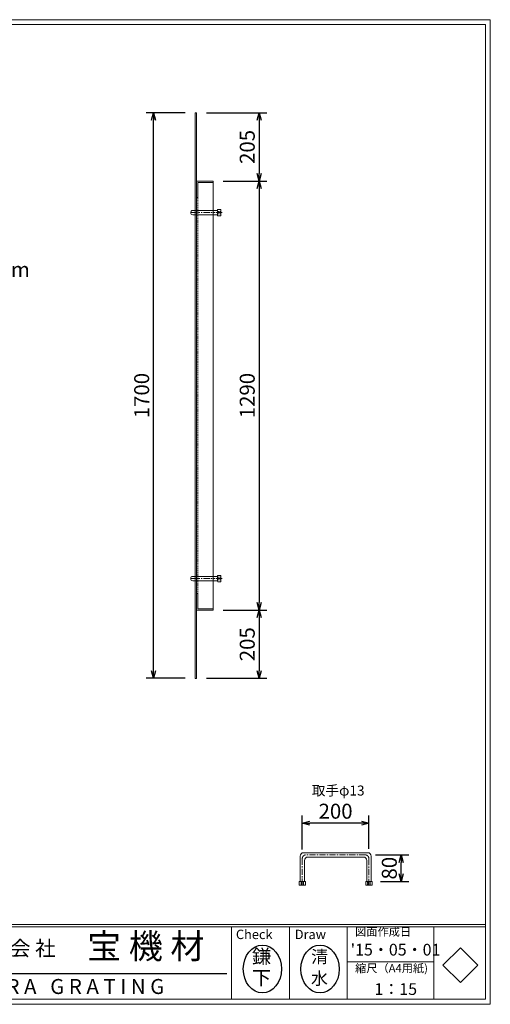
# Model space of a CAD drawing. Units: millimetres. Extents: x -717 to 3467, y -820 to 2140.
# Drawn here: x 2054 to 3467, y -820 to 2140 of the extents above; entities that cross this region are included whole.
import ezdxf

# ---------------------------------------------------------------- set-up
doc = ezdxf.new("R2010")
doc.units = ezdxf.units.MM
for name, pattern in [('CENTER', [10, 6.25, -1.25, 1.25, -1.25]), ('HIDDEN', [1.875, 1.25, -0.625]), ('PHANTOM', [12.5, 6.25, -1.25, 1.25, -1.25, 1.25, -1.25])]:
    doc.linetypes.add(name, pattern=pattern)
for name, color, linetype, lineweight in [('取手付', 190, 'Continuous', 13), ('受け枠', 3, 'Continuous', 9), ('寸法線', 2, 'Continuous', 9), ('本体', 7, 'Continuous', 13), ('枠寸法', 31, 'Continuous', 9)]:
    doc.layers.add(name, color=color, linetype=linetype, lineweight=lineweight)
doc.layers.add('外枠', color=7, linetype='Continuous')
doc.dimstyles.new('ISO-25', dxfattribs={"dimscale": 15, "dimtxt": 3, "dimasz": 1.5, "dimexe": 1.5, "dimexo": 2, "dimgap": 0.5, "dimtad": 1, "dimdsep": 46, "dimtxsty": 'Standard', "dimblk": 'OPEN30', "dimcen": 2.5, "dimadec": 0, "dimazin": 0, "dimtfac": 1, "dimtmove": 0, "dimatfit": 0, "dimldrblk": 'OPEN30', "dimfxl": 0, "dimarcsym": 0})

# ---------------------------------------------------------------- blocks, each defined once
blk = doc.blocks.new('_Open30')
at = {"color": 0, "linetype": 'ByBlock', "lineweight": -2}
for p, q in [((-1, 0.27), (0, 0)), ((0, 0), (-1, -0.27)), ((0, 0), (-1, 0))]:
    blk.add_line(p, q, dxfattribs=at)
blk = doc.blocks.new('*D19')
at = {"layer": 'Defpoints', "color": 0, "ltscale": 3}
for p in [(2585.5, 1859.7), (2635.5, 1654.7), (2773.4, 1654.7)]:
    blk.add_point(p, dxfattribs=at)
at = {"layer": '枠寸法', "color": 0, "lineweight": -2, "ltscale": 3}
for p, q in [((2615.5, 1859.7), (2795.9, 1859.7)), ((2773.4, 1837.2), (2773.4, 1677.2)), ((2665.5, 1654.7), (2795.9, 1654.7))]:
    blk.add_line(p, q, dxfattribs=at)
at = {"layer": '枠寸法', "color": 0, "lineweight": -2, "ltscale": 3, "xscale": 22.5, "yscale": 22.5, "zscale": 22.5}
for p, rotation in [((2773.4, 1859.7), 90), ((2773.4, 1654.7), 270)]:
    blk.add_blockref('_Open30', p, dxfattribs=dict(at, rotation=rotation))
at = {"layer": '枠寸法', "color": 0, "ltscale": 3, "insert": (2743.4, 1757.2), "char_height": 45, "attachment_point": 5, "rotation": 90}
blk.add_mtext('205', dxfattribs=at)
blk = doc.blocks.new('*D20')
at = {"layer": 'Defpoints', "color": 0, "ltscale": 3}
for p in [(2635.5, 1654.7), (2635.5, 364.7), (2773.4, 364.7)]:
    blk.add_point(p, dxfattribs=at)
at = {"layer": '枠寸法', "color": 0, "lineweight": -2, "ltscale": 3}
for p, q in [((2665.5, 1654.7), (2795.9, 1654.7)), ((2773.4, 1632.2), (2773.4, 387.2)), ((2665.5, 364.7), (2795.9, 364.7))]:
    blk.add_line(p, q, dxfattribs=at)
at = {"layer": '枠寸法', "color": 0, "lineweight": -2, "ltscale": 3, "xscale": 22.5, "yscale": 22.5, "zscale": 22.5}
for p, rotation in [((2773.4, 1654.7), 90), ((2773.4, 364.7), 270)]:
    blk.add_blockref('_Open30', p, dxfattribs=dict(at, rotation=rotation))
at = {"layer": '枠寸法', "color": 0, "ltscale": 3, "insert": (2743.4, 1009.7), "char_height": 45, "attachment_point": 5, "rotation": 90}
blk.add_mtext('1290', dxfattribs=at)
blk = doc.blocks.new('*D21')
at = {"layer": 'Defpoints', "color": 0, "ltscale": 3}
for p in [(2635.5, 364.7), (2585.5, 159.7), (2773.4, 159.7)]:
    blk.add_point(p, dxfattribs=at)
at = {"layer": '枠寸法', "color": 0, "lineweight": -2, "ltscale": 3}
for p, q in [((2665.5, 364.7), (2795.9, 364.7)), ((2773.4, 342.2), (2773.4, 182.2)), ((2615.5, 159.7), (2795.9, 159.7))]:
    blk.add_line(p, q, dxfattribs=at)
at = {"layer": '枠寸法', "color": 0, "lineweight": -2, "ltscale": 3, "xscale": 22.5, "yscale": 22.5, "zscale": 22.5}
for p, rotation in [((2773.4, 364.7), 90), ((2773.4, 159.7), 270)]:
    blk.add_blockref('_Open30', p, dxfattribs=dict(at, rotation=rotation))
at = {"layer": '枠寸法', "color": 0, "ltscale": 3, "insert": (2743.4, 262.2), "char_height": 45, "attachment_point": 5, "rotation": 90}
blk.add_mtext('205', dxfattribs=at)
blk = doc.blocks.new('*D22')
at = {"layer": 'Defpoints', "color": 0, "ltscale": 3}
for p in [(2456.4, 1859.7), (2581, 1859.7), (2581, 159.7)]:
    blk.add_point(p, dxfattribs=at)
at = {"layer": '寸法線', "color": 0, "lineweight": -2, "ltscale": 3}
for p, q in [((2551, 1859.7), (2433.9, 1859.7)), ((2456.4, 182.2), (2456.4, 1837.2)), ((2551, 159.7), (2433.9, 159.7))]:
    blk.add_line(p, q, dxfattribs=at)
at = {"layer": '寸法線', "color": 0, "lineweight": -2, "ltscale": 3, "xscale": 22.5, "yscale": 22.5, "zscale": 22.5}
for p, rotation in [((2456.4, 1859.7), 90), ((2456.4, 159.7), 270)]:
    blk.add_blockref('_Open30', p, dxfattribs=dict(at, rotation=rotation))
at = {"layer": '寸法線', "color": 0, "ltscale": 3, "insert": (2426.4, 1009.7), "char_height": 45, "attachment_point": 5, "rotation": 90}
blk.add_mtext('1700', dxfattribs=at)
blk = doc.blocks.new('清水')
at = {"layer": '外枠', "linetype": 'Continuous'}
blk.add_ellipse((62, -85), major_axis=(0, -48.1), ratio=0.8, dxfattribs=at)
at = {"layer": '外枠', "linetype": 'Continuous', "char_height": 25, "attachment_point": 1}
for s, insert, width in [('{\\fHG正楷書体-PRO|b0|i0|c128|p65;清}', (44, -47.7), 37.861), ('{\\fHG正楷書体-PRO|b0|i0|c128|p65;水}', (43.6, -91.3), 38.034)]:
    blk.add_mtext(s, dxfattribs=dict(at, insert=insert, width=width))
blk = doc.blocks.new('鎌下')
at = {"layer": '外枠', "linetype": 'Continuous'}
blk.add_ellipse((61.7, -84.6), major_axis=(0, -47.9), ratio=0.8, dxfattribs=at)
at = {"layer": '外枠', "linetype": 'Continuous', "char_height": 28.175, "width": 43.853, "attachment_point": 1}
for s, insert in [('{\\fHGSeikaishotaiPRO|b0|i0|c128|p65;鎌}', (40.6, -45.6)), ('{\\fHGSeikaishotaiPRO|b0|i0|c128|p65;下}', (40.6, -88.1))]:
    blk.add_mtext(s, dxfattribs=dict(at, insert=insert))
blk = doc.blocks.new('*D45')
at = {"layer": 'Defpoints', "color": 0, "ltscale": 3}
for p in [(2902.8, -275.6), (2902.8, -384.6), (3102.8, -382.5)]:
    blk.add_point(p, dxfattribs=at)
at = {"layer": '寸法線', "color": 0, "lineweight": -2, "ltscale": 3}
for p, q in [((2902.8, -354.6), (2902.8, -253.1)), ((3102.8, -352.5), (3102.8, -253.1)), ((3080.3, -275.6), (2925.3, -275.6))]:
    blk.add_line(p, q, dxfattribs=at)
at = {"layer": '寸法線', "color": 0, "lineweight": -2, "ltscale": 3, "xscale": 22.5, "yscale": 22.5, "zscale": 22.5, "rotation": 180}
blk.add_blockref('_Open30', (2902.8, -275.6), dxfattribs=at)
at = {"layer": '寸法線', "color": 0, "lineweight": -2, "ltscale": 3, "xscale": 22.5, "yscale": 22.5, "zscale": 22.5}
blk.add_blockref('_Open30', (3102.8, -275.6), dxfattribs=at)
at = {"layer": '寸法線', "color": 0, "ltscale": 3, "insert": (3002.8, -245.6), "char_height": 45, "attachment_point": 5}
blk.add_mtext('200', dxfattribs=at)
blk = doc.blocks.new('*D46')
at = {"layer": 'Defpoints', "color": 0, "ltscale": 3}
for p in [(3092.8, -371), (3200, -371), (3107.3, -451)]:
    blk.add_point(p, dxfattribs=at)
at = {"layer": '寸法線', "color": 0, "lineweight": -2, "ltscale": 3}
for p, q in [((3122.8, -371), (3222.5, -371)), ((3200, -428.5), (3200, -393.5)), ((3137.3, -451), (3222.5, -451))]:
    blk.add_line(p, q, dxfattribs=at)
at = {"layer": '寸法線', "color": 0, "lineweight": -2, "ltscale": 3, "xscale": 22.5, "yscale": 22.5, "zscale": 22.5}
for p, rotation in [((3200, -371), 90), ((3200, -451), 270)]:
    blk.add_blockref('_Open30', p, dxfattribs=dict(at, rotation=rotation))
at = {"layer": '寸法線', "color": 0, "ltscale": 3, "insert": (3170, -411), "char_height": 45, "attachment_point": 5, "rotation": 90}
blk.add_mtext('80', dxfattribs=at)

msp = doc.modelspace()

# ---------------------------------------------------------------- linework, layer by layer
at = {"layer": '取手付', "ltscale": 3}
for p, q in [((2647.75, 1568.097), (2648.95, 1569.297)), ((2648.95, 1569.297), (2658.548, 1569.297)), ((2658.548, 1550.097), (2658.548, 1569.297)), ((2567.75, 1559.197), (2567.75, 1560.197)), ((2573.75, 1566.197), (2647.75, 1566.197)), ((2573.75, 1553.197), (2647.75, 1553.197)), ((2647.75, 1551.297), (2647.75, 1568.097)), ((2648.55, 1559.697), (2647.75, 1563.297)), ((2648.55, 1559.697), (2647.75, 1556.097)), ((2647.75, 1551.297), (2648.95, 1550.097)), ((2658.548, 1550.097), (2648.95, 1550.097)), ((2567.75, 460.197), (2567.75, 459.197)), ((2573.75, 466.197), (2647.75, 466.197)), ((2573.75, 453.197), (2647.75, 453.197)), ((2647.75, 468.097), (2648.95, 469.297)), ((2647.75, 468.097), (2647.75, 451.297)), ((2648.55, 459.697), (2647.75, 463.297)), ((2648.55, 459.697), (2647.75, 456.097)), ((2647.75, 451.297), (2648.95, 450.097)), ((2658.548, 469.297), (2648.95, 469.297)), ((2648.95, 450.097), (2658.548, 450.097)), ((2658.548, 469.297), (2658.548, 450.097)), ((2896.344, -374.496), (2896.344, -450.998)), ((3099.344, -364.496), (2906.344, -364.496)), ((3086.344, -377.496), (2919.344, -377.496)), ((3109.344, -374.496), (3109.344, -450.998)), ((2909.344, -387.496), (2909.344, -450.998)), ((3096.344, -387.496), (3096.344, -450.998)), ((2894.444, -450.998), (2893.244, -452.198)), ((2893.244, -452.198), (2893.244, -461.796)), ((2912.444, -461.796), (2893.244, -461.796)), ((2911.244, -450.998), (2894.444, -450.998)), ((2902.844, -451.798), (2899.244, -450.998)), ((2899.244, -450.998), (2899.244, -461.796)), ((2902.844, -451.798), (2906.444, -450.998)), ((2906.444, -461.796), (2906.444, -450.998)), ((2911.244, -450.998), (2912.444, -452.198)), ((2912.444, -461.796), (2912.444, -452.198)), ((3094.444, -450.998), (3093.244, -452.198)), ((3093.244, -461.796), (3093.244, -452.198)), ((3093.244, -461.796), (3112.444, -461.796)), ((3094.444, -450.998), (3111.244, -450.998)), ((3099.244, -461.796), (3099.244, -450.998)), ((3102.844, -451.798), (3099.244, -450.998)), ((3102.844, -451.798), (3106.444, -450.998)), ((3106.444, -450.998), (3106.444, -461.796)), ((3111.244, -450.998), (3112.444, -452.198)), ((3112.444, -452.198), (3112.444, -461.796))]:
    msp.add_line(p, q, dxfattribs=at)
at = {"layer": '取手付', "color": 1, "linetype": 'PHANTOM', "ltscale": 3}
for p, q in [((2662.478, 1559.697), (2567.75, 1559.697)), ((2662.478, 459.697), (2567.75, 459.697))]:
    msp.add_line(p, q, dxfattribs=at)
at = {"layer": '取手付', "linetype": 'HIDDEN', "ltscale": 3}
for p, q in [((2658.748, 1563.397), (2647.75, 1563.397)), ((2658.748, 1555.997), (2647.75, 1555.997)), ((2658.748, 463.397), (2647.75, 463.397)), ((2658.748, 455.997), (2647.75, 455.997)), ((3099.144, -461.996), (3099.144, -450.998)), ((3106.544, -461.996), (3106.544, -450.998))]:
    msp.add_line(p, q, dxfattribs=at)
at = {"layer": '取手付', "color": 1, "linetype": 'CENTER', "ltscale": 3}
for p, q in [((2902.844, -382.496), (2902.844, -461.996)), ((3092.844, -370.996), (2912.844, -370.996)), ((3102.844, -461.996), (3102.844, -382.496))]:
    msp.add_line(p, q, dxfattribs=at)
at = {"layer": '取手付'}
for centre, start, end in [((2573.75, 1560.197), 90, 180), ((2573.75, 1559.197), 180, 270), ((2573.75, 460.197), 90, 180), ((2573.75, 459.197), 180, 270)]:
    msp.add_arc(centre, 6, start, end, dxfattribs=at)
at = {"layer": '取手付', "ltscale": 3}
for centre, start, end in [((2906.344, -374.496), 90, 180), ((2919.344, -387.496), 90, 180), ((3086.344, -387.496), 0, 90), ((3099.344, -374.496), 0, 90)]:
    msp.add_arc(centre, 10, start, end, dxfattribs=at)
at = {"layer": '取手付', "color": 1, "linetype": 'CENTER', "ltscale": 3}
for centre, start, end in [((2914.218, -382.289), 96.939331, 181.042495), ((3091.469, -382.289), 358.957505, 83.060669)]:
    msp.add_arc(centre, 11.376, start, end, dxfattribs=at)
at = {"layer": '受け枠', "ltscale": 3}
for p, q in [((2585.45, 1654.697), (2635.45, 1654.697)), ((2585.45, 1604.697), (2585.45, 1654.697)), ((2635.45, 1650.697), (2589.45, 1650.697)), ((2589.45, 1650.697), (2589.45, 1604.697)), ((2635.45, 1654.697), (2635.45, 1650.697)), ((2635.45, 368.697), (2635.45, 1650.697)), ((2589.45, 1604.697), (2585.45, 1604.697)), ((2585.45, 414.697), (2585.45, 364.697)), ((2589.45, 414.697), (2585.45, 414.697)), ((2589.45, 368.697), (2589.45, 414.697)), ((2585.45, 364.697), (2635.45, 364.697)), ((2635.45, 368.697), (2589.45, 368.697)), ((2635.45, 364.697), (2635.45, 368.697))]:
    msp.add_line(p, q, dxfattribs=at)
at = {"layer": '受け枠', "linetype": 'HIDDEN', "ltscale": 3}
msp.add_line((2589.45, 1604.697), (2589.45, 414.697), dxfattribs=at)
at = {"layer": '外枠', "lineweight": 9, "ltscale": 80}
for p, q in [((3467.357, 2139.673), (-716.909, 2139.673)), ((3467.357, -820.23), (3467.357, 2139.673)), ((-716.909, -820.23), (3467.357, -820.23))]:
    msp.add_line(p, q, dxfattribs=at)
at = {"layer": '外枠', "lineweight": 9, "ltscale": 100}
for p, q in [((-701.909, 2125.586), (3453.27, 2125.586)), ((3453.27, 2125.586), (3453.27, -805.23)), ((-701.909, -805.23), (3453.27, -805.23))]:
    msp.add_line(p, q, dxfattribs=at)
at = {"layer": '外枠', "linetype": 'Continuous', "lineweight": 9, "ltscale": 100}
for p, q in [((-701.909, -580.088), (3453.27, -580.088)), ((-701.909, -587.131), (3453.27, -587.131)), ((2690.687, -587.131), (2690.687, -805.23)), ((2864.169, -587.131), (2864.169, -805.23)), ((3037.651, -587.131), (3037.651, -805.23)), ((3298.084, -587.131), (3298.084, -805.23)), ((3377.55, -650.038), (3325.254, -702.334)), ((3429.847, -702.334), (3377.55, -650.038)), ((3298.084, -692.659), (3037.651, -692.659)), ((3325.254, -702.334), (3377.55, -754.631)), ((3377.55, -754.631), (3429.847, -702.334))]:
    msp.add_line(p, q, dxfattribs=at)
at = {"layer": '外枠', "ltscale": 3}
msp.add_line((1693.699, -727.724), (2676.351, -727.724), dxfattribs=at)
at = {"layer": '本体', "ltscale": 3}
for p, q in [((2580.95, 159.697), (2580.95, 1859.697)), ((2580.95, 1859.697), (2585.45, 1859.697)), ((2585.45, 1859.697), (2580.95, 1859.697)), ((2585.45, 159.697), (2585.45, 1859.697)), ((2580.95, 159.697), (2585.45, 159.697))]:
    msp.add_line(p, q, dxfattribs=at)

# ---------------------------------------------------------------- block references
at = {"layer": '寸法線', "ltscale": 3, "xscale": 1.5, "yscale": 1.5, "zscale": 1.5}
msp.add_blockref('鎌下', (2690.687, -587.131), dxfattribs=at)
at = {"layer": '本体', "ltscale": 3, "xscale": 1.495000000000346, "yscale": 1.495000000000346, "zscale": 1.495000000000346}
msp.add_blockref('清水', (2863.591, -587.131), dxfattribs=at)

# ---------------------------------------------------------------- texts
at = {"layer": '外枠', "linetype": 'Continuous', "lineweight": 9, "ltscale": 100, "attachment_point": 1}
for s, insert, char_height, width in [('図面作成日', (3061.438, -589.635), 24.6528, 411.20715), ('宝 機 材', (2256.461, -607.933), 75, 403.7067), ('Check', (2703.526, -595.961), 28.1746, 411.20714), ('Draw', (2880.143, -595.961), 28.1746, 411.20714), ('株 式 会 社', (1875.122, -629.479), 45, 424.24455), ("'15・05・01", (3048.069, -638.399), 35.2183, 411.2072), ('縮尺（A4用紙)', (3061.438, -699.443), 24.6528, 411.20715), ('T A K A R A   G R A T I N G', (1808.524, -744.158), 45.00036, 809.22414), ('1：15', (3119.472, -756.868), 35.2183, 411.2071)]:
    msp.add_mtext(s, dxfattribs=dict(at, insert=insert, char_height=char_height, width=width))
at = {"layer": '本体', "ltscale": 3, "insert": (2931.466, -162.587), "char_height": 30, "width": 284.1619, "attachment_point": 1}
msp.add_mtext('取手φ13', dxfattribs=at)
at = {"layer": '枠寸法', "ltscale": 3, "insert": (1630.636, 1351.822), "char_height": 45, "attachment_point": 7}
msp.add_mtext('縞鋼板 t=4.5mm', dxfattribs=at)

# ---------------------------------------------------------------- dimensions: what is measured, and where the dimension line sits
at = {"layer": '寸法線', "ltscale": 3}
for base, p1, p2, angle, picture, middle in [((2456.35, 1859.697), (2580.95, 159.697), (2580.95, 1859.697), 90, '*D22', (2456.35, 1009.697)), ((2902.844, -275.617), (3102.844, -382.478), (2902.844, -384.626), 180, '*D45', (3002.844, -275.617)), ((3199.959, -370.996), (3107.344, -450.998), (3092.844, -370.996), 90, '*D46', (3199.959, -410.997))]:
    dim = msp.add_linear_dim(base=base, p1=p1, p2=p2, angle=angle, dimstyle='ISO-25', dxfattribs=at)
    dim.commit()
    dim.dimension.update_dxf_attribs({"geometry": picture, "text_midpoint": middle, "dimtype": 160})
at = {"layer": '枠寸法', "ltscale": 3}
for base, p1, p2, picture, middle in [((2773.35, 1654.697), (2585.45, 1859.697), (2635.45, 1654.697), '*D19', (2743.35, 1757.197)), ((2773.35, 364.697), (2635.45, 1654.697), (2635.45, 364.697), '*D20', (2743.35, 1009.697)), ((2773.35, 159.697), (2635.45, 364.697), (2585.45, 159.697), '*D21', (2743.35, 262.197))]:
    dim = msp.add_linear_dim(base=base, p1=p1, p2=p2, angle=90, dimstyle='ISO-25', dxfattribs=at)
    dim.commit()
    dim.dimension.update_dxf_attribs({"geometry": picture, "text_midpoint": middle})

doc.saveas('drawing.dxf')
